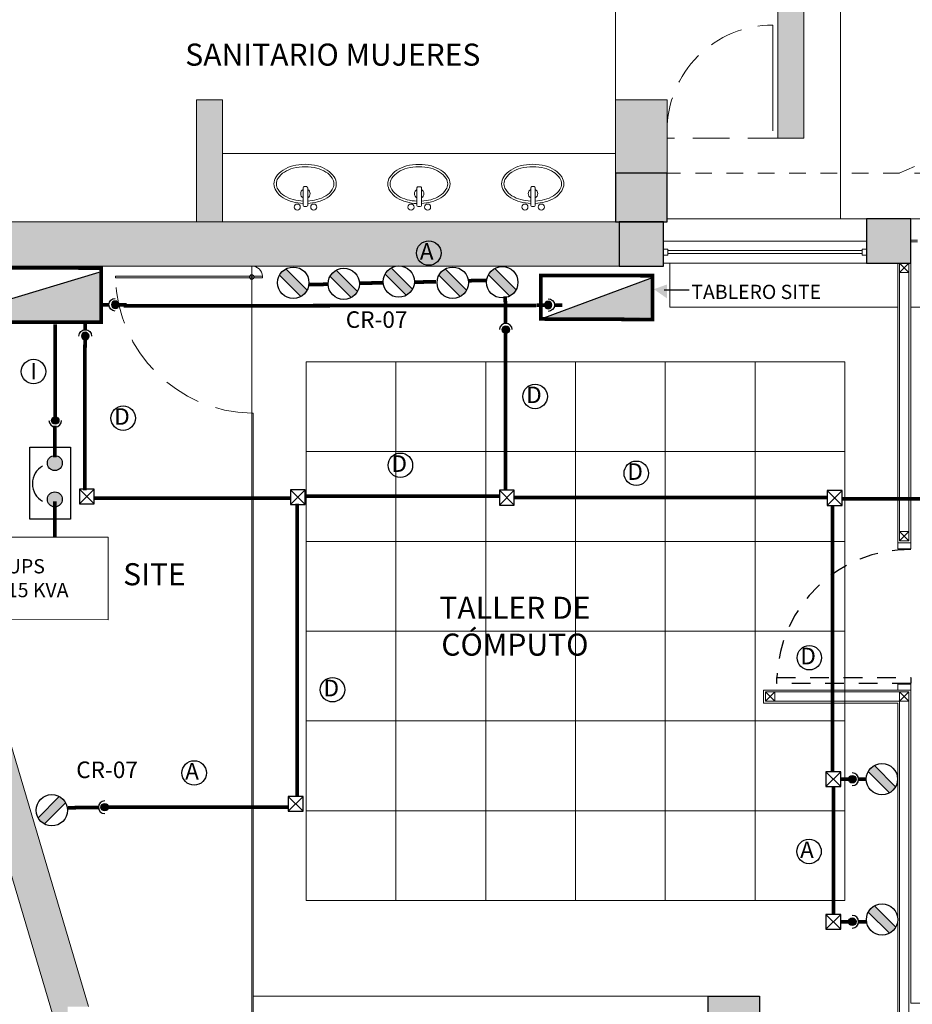
# Model space of a CAD drawing. Units: millimetres. Extents: x 2124 to 2431, y 1507 to 1543.
# Drawn here: x 2135 to 2141, y 1514 to 1521 of the extents above; entities that cross this region are included whole.
import ezdxf

# ---------------------------------------------------------------- set-up
doc = ezdxf.new("R2010")
doc.units = ezdxf.units.MM
for name, pattern in [('_TFJFA_MTY_ARQ-01$0$DASHED2', [9.525, 6.35, -3.175]), ('DASHED', [19.05, 12.7, -6.35]), ('DASHED2', [0.375, 0.25, -0.125]), ('DIVIDE5', [0.24, 0.12, -0.04, 0, -0.04, 0, -0.04]), ('HIDDEN', [0.375, 0.25, -0.125])]:
    doc.linetypes.add(name, pattern=pattern)
for name, color, linetype, lineweight in [('_AC_LIN_8.1_PROYECCIONES', 145, 'DASHED2', 0), ('_AD_HAT_4.1_RELLENO 60%', 253, 'Continuous', 0), ('_AG_BLQ_1.1_MUEBLES', 144, 'Continuous', 0), ('_AH_CAN_2.1_CRISTAL', 141, 'Continuous', 0), ('_TFJFA_MTY_ARQ-01$0$_AJ_CAR_1.1_PUERTAS MADERA', 11, 'Continuous', 0), ('ARQ01-columnas', 7, 'Continuous', 30), ('ARQ02-muros', 5, 'Continuous', 20), ('ARQ04-Muro Bajo', 4, 'Continuous', 13), ('CRISTALERIA PUERTAS', 140, 'Continuous', 0), ('Pisos', 9, 'Continuous', 0), ('POSTES Y CANALES', 251, 'Continuous', 0), ('PROYECCION', 253, 'DASHED2', 0), ('Proyecciones', 8, 'Continuous', 0), ('TABLAROCA', 30, 'Continuous', 5), ('TEXTOS1', 142, 'Continuous', 0)]:
    doc.layers.add(name, color=color, linetype=linetype, lineweight=lineweight)
for name, color, linetype in [('_TFJFA_MTY_ARQ-01$0$_AC_LIN_8.1_PROYECCIONES', 145, '_TFJFA_MTY_ARQ-01$0$DASHED2'), ('auxiliar', 6, 'Continuous'), ('FZA_SUB.ELECT', 8, 'Continuous'), ('IE R Canalizaciones', 5, 'Continuous'), ('IE R Contactos', 1, 'Continuous'), ('IE R Contactos TXT', 82, 'Continuous')]:
    doc.layers.add(name, color=color, linetype=linetype)
doc.layers.add('PLAFONES', color=7, linetype='Continuous', lineweight=5, true_color=0x666666)
doc.layers.add('PLATABANDA', color=9, linetype='Continuous', lineweight=0, true_color=0x808080)
doc.layers.add('Trazo', color=90, linetype='Continuous', plot=False)
doc.styles.add('IE', font='swisse.ttf', dxfattribs={"height": 0.15})
doc.styles.get("Standard").update_dxf_attribs({"font": 'arial.ttf'})

# ---------------------------------------------------------------- blocks, each defined once
blk = doc.blocks.new('LLAVES')
at = {"color": 0, "linetype": 'ByBlock'}
for p, q in [((0.0154, 0.0047), (0.0154, -0.0047)), ((0.0948, 0.0097), (0.0204, 0.0097)), ((0.0998, -0.0047), (0.0998, 0.0047)), ((0.0204, -0.0098), (0.0948, -0.0098))]:
    blk.add_line(p, q, dxfattribs=at)
for centre in [(0.013, 0.0346), (0.013, -0.0355)]:
    blk.add_circle(centre, 0.013, dxfattribs=at)
for centre, start, end in [((0.0204, 0.0047), 90, 180), ((0.0948, 0.0047), 0, 90), ((0.0204, -0.0047), 180, 270), ((0.0948, -0.0047), 270, 360)]:
    blk.add_arc(centre, 0.005, start, end, dxfattribs=at)
blk = doc.blocks.new('Lavabo planta 05')
at = {"linetype": 'ByBlock'}
for points in [[(0.2542, 0.2881, 0.050781), (0.1705, 0.2752, 0.076871), (0.0893, 0.24, 0.107155), (0.0296, 0.1815, 0.146462), (0.0119, 0.1223, 0.146462), (0.0296, 0.0632, 0.107155), (0.0893, 0.0047, 0.076871), (0.1705, -0.0305, 0.063889), (0.276, -0.044, 0.063889), (0.3815, -0.0305, 0.076871), (0.4628, 0.0047, 0.107155), (0.5225, 0.0632, 0.146462), (0.5402, 0.1223, 0.146462), (0.5225, 0.1815, 0.107155), (0.4628, 0.24, 0.076871), (0.3815, 0.2752, 0.053581), (0.2932, 0.2884, 0.063889)], [(0.2553, 0.2682, 0.050781), (0.1756, 0.2558, 0.076871), (0.0999, 0.2231, 0.107155), (0.0463, 0.1705, 0.146462), (0.0319, 0.1223, 0.146462), (0.0463, 0.0742, 0.107155), (0.0999, 0.0216, 0.076871), (0.1756, -0.0111, 0.063889), (0.276, -0.024, 0.063889), (0.3765, -0.0111, 0.076871), (0.4522, 0.0216, 0.107155), (0.5058, 0.0742, 0.146462), (0.5202, 0.1223, 0.146462), (0.5058, 0.1705, 0.107155), (0.4522, 0.2231, 0.076871), (0.3765, 0.2558, 0.053581), (0.2924, 0.2684, 0.053581)]]:
    blk.add_lwpolyline(points, format="xyb", dxfattribs=at)
for start, end in [(119.1764, 240.8236), (299.1764, 60.8236)]:
    blk.add_arc((0.2737, 0.2051), 0.04, start, end, dxfattribs=at)
at = {"linetype": 'ByBlock', "xscale": 2, "yscale": 2, "zscale": 2, "rotation": 270}
blk.add_blockref('LLAVES', (0.2737, 0.3451), dxfattribs=at)
blk = doc.blocks.new('A$C63853E1A')
at = {"layer": '_AC_LIN_8.1_PROYECCIONES', "linetype": 'Continuous', "ltscale": 0.02}
blk.add_lwpolyline([(0, 0), (0.8, 0)], dxfattribs=at)
at = {"layer": '_AC_LIN_8.1_PROYECCIONES', "linetype": 'DASHED', "ltscale": 0.02}
blk.add_arc((0, 0), 0.8, 270, 0, dxfattribs=at)
blk = doc.blocks.new('A$C47701C0D')
at = {"layer": '_AH_CAN_2.1_CRISTAL'}
for p, q in [((0.9, 0), (-0.1, 0)), ((-0.005, 0), (0.005, 0))]:
    blk.add_line(p, q, dxfattribs=at)
blk.add_lwpolyline([(-0.031, 0.926), (-0.031, -0.074), (-0.021, -0.074), (-0.021, 0.926)], close=True, dxfattribs=at)
blk.add_circle((-0.026, 0), 0.0153, dxfattribs=at)
at = {"layer": '_AH_CAN_2.1_CRISTAL', "linetype": 'DASHED2'}
blk.add_arc((-0.0451, -0.019), 0.9453, 1.15191, 88.53788, dxfattribs=at)
at = {"layer": '_AH_CAN_2.1_CRISTAL'}
blk.add_arc((-0.0257, 0.0001), 0.0743, 180.11344, 265.88149, dxfattribs=at)
blk = doc.blocks.new('REG  REG')
at = {"layer": 'IE R Canalizaciones'}
for p, q in [((-0.05, -0.05), (0.05, 0.05)), ((0.05, -0.05), (-0.05, 0.05))]:
    blk.add_line(p, q, dxfattribs=at)
blk.add_lwpolyline([(-0.05, 0.05), (0.05, 0.05), (0.05, -0.05), (-0.05, -0.05)], close=True, dxfattribs=at)
blk = doc.blocks.new('DOWN 2')
at = {"layer": 'IE R Canalizaciones'}
h = blk.add_hatch(color=256, dxfattribs=at)
h.dxf.hatch_style = 1
edge = h.paths.add_edge_path()
edge.add_arc((0, 0), 0.0256, 0, 360)
at = {"layer": 'IE R Canalizaciones', "const_width": 0.025}
for points in [[(0, 0.0784), (0, 0.0256)], [(0, -0.0959), (0, -0.0431)]]:
    blk.add_lwpolyline(points, dxfattribs=at)
at = {"layer": 'IE R Canalizaciones'}
blk.add_circle((0, 0), 0.0256, dxfattribs=at)
blk.add_arc((0, 0), 0.0431, 180, 0, dxfattribs=at)
blk = doc.blocks.new('Contacto Regulado')
at = {"layer": 'IE R Contactos'}
h = blk.add_hatch(color=256, dxfattribs=at)
h.dxf.hatch_style = 1
h.paths.add_polyline_path([(-0.0729, 0.1335, 0.143878), (-0.1335, 0.0729), (0.0729, -0.1335, 0.143878), (0.1335, -0.0729)])
for p, q in [((-0.0729, 0.1335), (0.1335, -0.0729)), ((-0.1335, 0.0729), (0.0729, -0.1335))]:
    blk.add_line(p, q, dxfattribs=at)
blk.add_circle((0, 0), 0.1521, dxfattribs=at)
blk = doc.blocks.new('int')
at = {"layer": 'FZA_SUB.ELECT', "linetype": 'Continuous'}
h = blk.add_hatch(color=5, dxfattribs=at)
h.paths.add_polyline_path([(65.102, 190.467, 1), (64.89, 190.467, 1)])
h.paths.add_polyline_path([(64.89, 189.953, 1), (65.102, 189.953, 1)])
at = {"layer": 'FZA_SUB.ELECT', "color": 5, "linetype": 'Continuous', "const_width": 0.05}
for points in [[(64.996, 190.548), (64.996, 190.995)], [(64.996, 189.923), (64.996, 189.423)]]:
    blk.add_lwpolyline(points, dxfattribs=at)
at = {"layer": 'FZA_SUB.ELECT', "color": 5, "linetype": 'Continuous'}
for centre in [(64.996, 190.467), (64.996, 189.953)]:
    blk.add_circle(centre, 0.106, dxfattribs=at)
blk.add_ellipse((64.91, 190.175), major_axis=(0, -0.267), ratio=0.865914, start_param=-2.750264, end_param=-0.391329, dxfattribs=at)

msp = doc.modelspace()

# ---------------------------------------------------------------- hatches: boundary and pattern name
at = {"layer": '_AD_HAT_4.1_RELLENO 60%'}
h = msp.add_hatch(color=256, dxfattribs=at)
h.dxf.hatch_style = 1
h.paths.add_polyline_path([(2139.8865, 1520.7352), (2139.7097, 1520.7352), (2139.7097, 1519.8764), (2139.7581, 1519.8764), (2139.8865, 1519.8764)])
h = msp.add_hatch(color=256, dxfattribs=at)
h.dxf.hatch_style = 1
h.paths.add_polyline_path([(2135.7609, 1520.1352), (2135.7609, 1519.3072), (2135.9376, 1519.3072), (2135.9376, 1520.1352)])
h = msp.add_hatch(color=256, dxfattribs=at)
h.dxf.hatch_style = 1
h.paths.add_polyline_path([(2138.9581, 1519.6372), (2138.9581, 1520.1352), (2138.6081, 1520.1352), (2138.6081, 1519.6372)])
h = msp.add_hatch(color=256, dxfattribs=at)
h.dxf.hatch_style = 1
h.paths.add_polyline_path([(2138.9581, 1519.6372), (2138.9381, 1519.6372), (2138.6081, 1519.6372), (2138.6081, 1519.3072), (2138.9581, 1519.3072)])
h = msp.add_hatch(color=256, dxfattribs=at)
h.dxf.hatch_style = 1
h.paths.add_polyline_path([(2138.6331, 1519.3072), (2138.6081, 1519.3072), (2133.7281, 1519.3072), (2133.7281, 1519.0072), (2138.6331, 1519.0072)])
h = msp.add_hatch(color=256, dxfattribs=at)
h.dxf.hatch_style = 1
h.paths.add_polyline_path([(2138.9331, 1519.3072), (2138.6331, 1519.3072), (2138.6331, 1519.0072), (2138.9331, 1519.0072)])
h = msp.add_hatch(color=256, dxfattribs=at)
h.dxf.hatch_style = 1
h.paths.add_polyline_path([(2140.614, 1519.0272), (2140.614, 1519.3272), (2140.314, 1519.3272), (2140.314, 1519.0272)])
h = msp.add_hatch(color=256, dxfattribs=at)
h.dxf.hatch_style = 1
h.paths.add_polyline_path([(2133.5343, 1519.0072), (2133.2747, 1519.0072), (2134.8871, 1513.5773), (2134.8871, 1513.9773), (2135.0283, 1513.9773)])
h = msp.add_hatch(color=256, dxfattribs=at)
h.dxf.hatch_style = 1
h.paths.add_polyline_path([(2139.587, 1514.0473), (2139.237, 1514.0473), (2139.237, 1513.5773), (2139.587, 1513.5773)])
at = {"layer": 'IE R Canalizaciones'}
for color, points in [(256, [(2133.9895, 1518.6317), (2135.1088, 1518.6333), (2135.1014, 1518.9795), (2135.1014, 1518.9649)]), (4, [(2138.1082, 1518.6486), (2138.8438, 1518.6587), (2138.8563, 1518.7415), (2138.8591, 1518.9296)]), (4, [(2138.9568, 1518.8818), (2138.8686, 1518.8499), (2138.9574, 1518.7878), (2138.9569, 1518.8035)])]:
    msp.add_hatch(color=color, dxfattribs=at).paths.add_polyline_path(points)
h = msp.add_hatch(color=256, dxfattribs=at)
h.dxf.hatch_style = 1
edge = h.paths.add_edge_path()
edge.add_arc((2137.863, 1518.5756), 0.0256, 0, 360)
h = msp.add_hatch(color=256, dxfattribs=at)
h.dxf.hatch_style = 1
edge = h.paths.add_edge_path()
edge.add_arc((2134.8018, 1517.9581), 0.0256, 0, 360)
h = msp.add_hatch(color=256, dxfattribs=at)
h.dxf.hatch_style = 1
edge = h.paths.add_edge_path()
edge.add_arc((2135.1379, 1515.3316), 0.0256, 0, 360)

# ---------------------------------------------------------------- linework, layer by layer
at = {"layer": '_AG_BLQ_1.1_MUEBLES'}
msp.add_line((2138.6081, 1519.7722), (2135.937, 1519.7722), dxfattribs=at)
at = {"layer": '_AG_BLQ_1.1_MUEBLES', "color": 3}
msp.add_lwpolyline([(2135.1605, 1517.1663), (2134.2505, 1517.1665), (2134.2505, 1516.6077), (2135.1605, 1516.6051)], close=True, dxfattribs=at)
at = {"layer": '_AH_CAN_2.1_CRISTAL'}
for p, q in [((2140.614, 1519.1822), (2140.6594, 1519.1822)), ((2140.614, 1519.1722), (2140.6594, 1519.1722)), ((2138.9631, 1519.1222), (2138.9331, 1519.1222)), ((2138.9631, 1519.0822), (2138.9631, 1519.1222)), ((2140.284, 1519.1122), (2138.9631, 1519.1122)), ((2140.284, 1519.0922), (2138.9631, 1519.0922)), ((2140.314, 1519.1222), (2140.284, 1519.1222)), ((2140.284, 1519.0822), (2140.284, 1519.1222)), ((2138.9631, 1519.0822), (2138.9331, 1519.0822)), ((2140.314, 1519.0822), (2140.284, 1519.0822)), ((2136.137, 1518.0072), (2136.147, 1518.0072)), ((2136.137, 1513.8273), (2136.137, 1518.0072)), ((2136.147, 1513.8273), (2136.147, 1518.0072))]:
    msp.add_line(p, q, dxfattribs=at)
at = {"layer": '_TFJFA_MTY_ARQ-01$0$_AC_LIN_8.1_PROYECCIONES', "ltscale": 0.02}
msp.add_lwpolyline([(2139.704, 1516.1722), (2139.704, 1516.2122), (2140.614, 1516.2122), (2140.614, 1516.1722)], close=True, dxfattribs=at)
msp.add_arc((2140.6085, 1516.177), 0.9052, 89.65586, 177.76948, dxfattribs=at)
at = {"layer": '_TFJFA_MTY_ARQ-01$0$_AJ_CAR_1.1_PUERTAS MADERA'}
for points in [[(2140.614, 1517.0872), (2140.614, 1517.1272), (2140.5251, 1517.1272), (2140.5251, 1517.0872)], [(2140.614, 1516.1272), (2140.614, 1516.1672), (2140.5251, 1516.1672), (2140.5251, 1516.1272)]]:
    msp.add_lwpolyline(points, close=True, dxfattribs=at)
at = {"layer": 'ARQ01-columnas'}
msp.add_lwpolyline([(2138.9581, 1519.3072), (2138.9581, 1519.6372), (2138.6081, 1519.6372), (2138.6081, 1519.3072), (2138.9581, 1519.3072)], dxfattribs=at)
for points in [[(2138.6331, 1519.0072), (2138.9331, 1519.0072), (2138.9331, 1519.3072), (2138.6331, 1519.3072)], [(2140.314, 1519.0272), (2140.614, 1519.0272), (2140.614, 1519.3272), (2140.314, 1519.3272)], [(2139.237, 1514.0473), (2139.587, 1514.0473), (2139.587, 1513.5773), (2139.237, 1513.5773)]]:
    msp.add_lwpolyline(points, close=True, dxfattribs=at)
at = {"layer": 'ARQ02-muros'}
for p, q in [((2134.8871, 1513.5773), (2131.3296, 1525.5572)), ((2135.7609, 1520.1352), (2135.9376, 1520.1352)), ((2135.7609, 1520.1352), (2135.7609, 1519.3072)), ((2135.9376, 1520.1352), (2135.9376, 1519.3072)), ((2138.6081, 1519.3072), (2133.7281, 1519.3072)), ((2135.0283, 1513.9773), (2133.5343, 1519.0072)), ((2138.6331, 1519.0072), (2133.7281, 1519.0072))]:
    msp.add_line(p, q, dxfattribs=at)
for points in [[(2139.7097, 1520.736), (2139.8865, 1520.736), (2139.8865, 1519.8764), (2139.7097, 1519.8764)], [(2138.9581, 1519.6372), (2138.9581, 1520.1352), (2138.6081, 1520.1352), (2138.6081, 1519.6372)]]:
    msp.add_lwpolyline(points, close=True, dxfattribs=at)
at = {"layer": 'ARQ04-Muro Bajo'}
for p, q in [((2138.6081, 1520.1352), (2138.6082, 1520.7352)), ((2140.314, 1519.3272), (2138.9581, 1519.3272)), ((2140.314, 1519.1772), (2138.9331, 1519.1772)), ((2140.314, 1519.0272), (2138.9331, 1519.0272))]:
    msp.add_line(p, q, dxfattribs=at)
at = {"layer": 'auxiliar', "color": 4, "lineweight": 30}
msp.add_line((2139.1084, 1518.8439), (2138.9382, 1518.8439), dxfattribs=at)
at = {"layer": 'CRISTALERIA PUERTAS'}
msp.add_line((2136.1371, 1519.0076), (2136.1371, 1518.0076), dxfattribs=at)
at = {"layer": 'IE R Canalizaciones'}
msp.add_line((2133.9895, 1518.63), (2135.1014, 1518.9649), dxfattribs=at)
at = {"layer": 'IE R Canalizaciones', "color": 4}
msp.add_line((2138.1041, 1518.6477), (2138.8591, 1518.9296), dxfattribs=at)
at = {"layer": 'IE R Canalizaciones', "const_width": 0.025}
msp.add_lwpolyline([(2133.9835, 1518.6236), (2135.114, 1518.6269), (2135.114, 1518.9939), (2133.9835, 1518.9946)], close=True, dxfattribs=at)
at = {"layer": 'IE R Canalizaciones', "color": 4, "const_width": 0.025}
msp.add_lwpolyline([(2138.0999, 1518.6477), (2138.8586, 1518.6444), (2138.8591, 1518.9419), (2138.0999, 1518.9421)], close=True, dxfattribs=at)
at = {"layer": 'IE R Canalizaciones', "const_width": 0.025}
for points in [[(2136.5263, 1518.881), (2136.6561, 1518.8837)], [(2136.865, 1518.8906), (2137.0256, 1518.8933)], [(2137.2403, 1518.8977), (2137.3891, 1518.9004)], [(2137.6102, 1518.9075), (2137.732, 1518.9102)], [(2138.0704, 1518.7393), (2135.2666, 1518.737)], [(2137.8591, 1518.8011), (2137.8618, 1518.6141)], [(2134.8024, 1518.0091), (2134.8024, 1518.6118)], [(2137.8608, 1517.4824), (2137.8608, 1518.5496)], [(2135.0036, 1517.4834), (2135.0036, 1518.4727)], [(2134.8018, 1518.0365), (2134.8018, 1517.9655)], [(2135.0625, 1517.4306), (2136.398, 1517.4306)], [(2136.5076, 1517.4433), (2137.8189, 1517.4433)], [(2140.0437, 1517.4347), (2137.9188, 1517.4347)], [(2145.4132, 1517.4254), (2140.1439, 1517.4254)], [(2136.4445, 1515.4087), (2136.4445, 1517.3927)], [(2140.0818, 1515.5718), (2140.0818, 1517.3741)], [(2140.0899, 1514.6008), (2140.0899, 1515.4714)], [(2134.8887, 1515.3277), (2135.0994, 1515.3304)], [(2136.3843, 1515.3316), (2135.1501, 1515.3316)]]:
    msp.add_lwpolyline(points, dxfattribs=at)
at = {"layer": 'IE R Canalizaciones'}
msp.add_lwpolyline([(2134.6296, 1517.7762), (2134.9058, 1517.7762), (2134.9058, 1517.2887), (2134.6296, 1517.2887)], close=True, dxfattribs=at)
for centre in [(2137.863, 1518.5756), (2134.8018, 1517.9581), (2135.1379, 1515.3316)]:
    msp.add_circle(centre, 0.0256, dxfattribs=at)
for centre, start, end in [((2137.863, 1518.5756), 0, 180), ((2134.8018, 1517.9581), 180, 0), ((2135.1379, 1515.3316), 90, 270)]:
    msp.add_arc(centre, 0.0431, start, end, dxfattribs=at)
at = {"layer": 'IE R Contactos TXT', "color": 2}
for centre in [(2137.3397, 1519.0952), (2134.6543, 1518.2906), (2138.062, 1518.1215), (2135.2634, 1517.9741), (2137.1469, 1517.654), (2138.7494, 1517.5998), (2139.9248, 1516.347), (2136.6855, 1516.1296), (2135.7457, 1515.5644), (2139.9228, 1515.0308)]:
    msp.add_circle(centre, 0.0831, dxfattribs=at)
at = {"layer": 'Pisos'}
for p, q in [((2140.1358, 1519.3272), (2140.1357, 1520.7352)), ((2140.614, 1519.3272), (2141.914, 1519.3272))]:
    msp.add_line(p, q, dxfattribs=at)
at = {"layer": 'PLAFONES'}
for points in [[(2136.506, 1518.3573), (2137.116, 1518.3573), (2137.116, 1517.7473), (2136.506, 1517.7473)], [(2137.116, 1518.3573), (2137.726, 1518.3573), (2137.726, 1517.7473), (2137.116, 1517.7473)], [(2137.726, 1518.3573), (2138.336, 1518.3573), (2138.336, 1517.7473), (2137.726, 1517.7473)], [(2138.336, 1518.3573), (2138.946, 1518.3573), (2138.946, 1517.7473), (2138.336, 1517.7473)], [(2138.946, 1518.3573), (2139.556, 1518.3573), (2139.556, 1517.7473), (2138.946, 1517.7473)], [(2139.556, 1518.3573), (2140.166, 1518.3573), (2140.166, 1517.7473), (2139.556, 1517.7473)], [(2136.506, 1517.7473), (2137.116, 1517.7473), (2137.116, 1517.1373), (2136.506, 1517.1373)], [(2137.116, 1517.7473), (2137.726, 1517.7473), (2137.726, 1517.1373), (2137.116, 1517.1373)], [(2137.726, 1517.7473), (2138.336, 1517.7473), (2138.336, 1517.1373), (2137.726, 1517.1373)], [(2138.336, 1517.7473), (2138.946, 1517.7473), (2138.946, 1517.1373), (2138.336, 1517.1373)], [(2138.946, 1517.7473), (2139.556, 1517.7473), (2139.556, 1517.1373), (2138.946, 1517.1373)], [(2139.556, 1517.7473), (2140.166, 1517.7473), (2140.166, 1517.1373), (2139.556, 1517.1373)], [(2136.506, 1517.1373), (2137.116, 1517.1373), (2137.116, 1516.5273), (2136.506, 1516.5273)], [(2137.116, 1517.1373), (2137.726, 1517.1373), (2137.726, 1516.5273), (2137.116, 1516.5273)], [(2137.726, 1517.1373), (2138.336, 1517.1373), (2138.336, 1516.5273), (2137.726, 1516.5273)], [(2138.336, 1517.1373), (2138.946, 1517.1373), (2138.946, 1516.5273), (2138.336, 1516.5273)], [(2138.946, 1517.1373), (2139.556, 1517.1373), (2139.556, 1516.5273), (2138.946, 1516.5273)], [(2139.556, 1517.1373), (2140.166, 1517.1373), (2140.166, 1516.5273), (2139.556, 1516.5273)], [(2136.506, 1516.5273), (2137.116, 1516.5273), (2137.116, 1515.9173), (2136.506, 1515.9173)], [(2137.116, 1516.5273), (2137.726, 1516.5273), (2137.726, 1515.9173), (2137.116, 1515.9173)], [(2137.726, 1516.5273), (2138.336, 1516.5273), (2138.336, 1515.9173), (2137.726, 1515.9173)], [(2138.336, 1516.5273), (2138.946, 1516.5273), (2138.946, 1515.9173), (2138.336, 1515.9173)], [(2138.946, 1516.5273), (2139.556, 1516.5273), (2139.556, 1515.9173), (2138.946, 1515.9173)], [(2139.556, 1516.5273), (2140.166, 1516.5273), (2140.166, 1515.9173), (2139.556, 1515.9173)], [(2136.506, 1515.9173), (2137.116, 1515.9173), (2137.116, 1515.3073), (2136.506, 1515.3073)], [(2137.116, 1515.9173), (2137.726, 1515.9173), (2137.726, 1515.3073), (2137.116, 1515.3073)], [(2137.726, 1515.9173), (2138.336, 1515.9173), (2138.336, 1515.3073), (2137.726, 1515.3073)], [(2138.336, 1515.9173), (2138.946, 1515.9173), (2138.946, 1515.3073), (2138.336, 1515.3073)], [(2138.946, 1515.9173), (2139.556, 1515.9173), (2139.556, 1515.3073), (2138.946, 1515.3073)], [(2139.556, 1515.9173), (2140.166, 1515.9173), (2140.166, 1515.3073), (2139.556, 1515.3073)], [(2136.506, 1515.3073), (2137.116, 1515.3073), (2137.116, 1514.6973), (2136.506, 1514.6973)], [(2137.116, 1515.3073), (2137.726, 1515.3073), (2137.726, 1514.6973), (2137.116, 1514.6973)], [(2137.726, 1515.3073), (2138.336, 1515.3073), (2138.336, 1514.6973), (2137.726, 1514.6973)], [(2138.336, 1515.3073), (2138.946, 1515.3073), (2138.946, 1514.6973), (2138.336, 1514.6973)], [(2138.946, 1515.3073), (2139.556, 1515.3073), (2139.556, 1514.6973), (2138.946, 1514.6973)], [(2139.556, 1515.3073), (2140.166, 1515.3073), (2140.166, 1514.6973), (2139.556, 1514.6973)]]:
    msp.add_lwpolyline(points, close=True, dxfattribs=at)
at = {"layer": 'PLATABANDA'}
for p, q in [((2138.9773, 1519.0272), (2138.9773, 1518.7272)), ((2140.5251, 1518.7272), (2138.9773, 1518.7272)), ((2145.5292, 1518.7272), (2140.614, 1518.7272)), ((2139.587, 1514.0473), (2136.147, 1514.0473))]:
    msp.add_line(p, q, dxfattribs=at)
msp.add_lwpolyline([(2136.506, 1518.3573), (2140.166, 1518.3573), (2140.166, 1514.6973), (2136.506, 1514.6973)], close=True, dxfattribs=at)
at = {"layer": 'POSTES Y CANALES'}
for p, q in [((2140.5378, 1518.9637), (2140.6013, 1519.0272)), ((2140.6013, 1518.9637), (2140.5378, 1519.0272)), ((2140.5378, 1517.1399), (2140.6013, 1517.2034)), ((2140.6013, 1517.1399), (2140.5378, 1517.2034)), ((2139.6267, 1516.051), (2139.6902, 1516.1145)), ((2139.6902, 1516.051), (2139.6267, 1516.1145)), ((2140.5378, 1516.051), (2140.6013, 1516.1145)), ((2140.6013, 1516.051), (2140.5378, 1516.1145))]:
    msp.add_line(p, q, dxfattribs=at)
for points in [[(2140.5378, 1519.0272), (2140.6013, 1519.0272), (2140.6013, 1518.9637), (2140.5378, 1518.9637)], [(2140.6013, 1517.2034), (2140.5378, 1517.2034), (2140.5378, 1518.9637), (2140.6013, 1518.9637)], [(2140.5378, 1517.2034), (2140.6013, 1517.2034), (2140.6013, 1517.1399), (2140.5378, 1517.1399)], [(2139.6267, 1516.1145), (2139.6902, 1516.1145), (2139.6902, 1516.051), (2139.6267, 1516.051)], [(2139.6902, 1516.1145), (2140.5378, 1516.1145), (2140.5378, 1516.051), (2139.6902, 1516.051)], [(2140.5378, 1516.1145), (2140.6013, 1516.1145), (2140.6013, 1516.051), (2140.5378, 1516.051)], [(2140.6013, 1516.051), (2140.5378, 1516.051), (2140.5378, 1513.7908), (2140.6013, 1513.7908)]]:
    msp.add_lwpolyline(points, close=True, dxfattribs=at)
at = {"layer": 'PROYECCION', "linetype": 'DASHED2', "ltscale": 0.45}
msp.add_lwpolyline([(2138.6997, 1525.3172), (2153.7131, 1525.3172), (2153.7131, 1519.6372), (2138.9581, 1519.6372)], dxfattribs=at)
at = {"layer": 'Proyecciones', "linetype": 'HIDDEN'}
msp.add_line((2153.3181, 1525.3172), (2140.535, 1519.6372), dxfattribs=at)
at = {"layer": 'Proyecciones', "linetype": 'DASHED2'}
msp.add_line((2139.7581, 1519.8764), (2138.9598, 1519.8764), dxfattribs=at)
at = {"layer": 'TABLAROCA'}
for p, q in [((2140.614, 1517.1272), (2140.614, 1519.3272)), ((2140.5251, 1517.1272), (2140.5251, 1519.0272)), ((2140.614, 1517.1272), (2140.5251, 1517.1272)), ((2139.614, 1516.0383), (2139.614, 1516.1272)), ((2139.614, 1516.1272), (2140.5251, 1516.1272)), ((2140.5251, 1516.1272), (2140.614, 1516.1272)), ((2140.614, 1516.1272), (2140.614, 1514.0005)), ((2140.5251, 1516.0383), (2139.614, 1516.0383)), ((2140.5251, 1513.7273), (2140.5251, 1516.0383)), ((2140.614, 1514.0005), (2145.5292, 1514.0005))]:
    msp.add_line(p, q, dxfattribs=at)

# ---------------------------------------------------------------- block references
at = {"layer": '_AG_BLQ_1.1_MUEBLES'}
for name, p, xscale, yscale, zscale, rotation in [('A$C63853E1A', (2139.676, 1519.926), -0.8973787080743831, 0.8973787080743831, 0.8973787080743831, 270), ('Lavabo planta 05', (2136.7202, 1519.663), 0.8000000000001819, 0.8000000000001819, 0.8000000000001819, 180), ('Lavabo planta 05', (2136.7202, 1519.663), 0.8000000000001819, 0.8000000000001819, 0.8000000000001819, 180), ('Lavabo planta 05', (2137.4934, 1519.6626), 0.8000000000001819, 0.8000000000001819, 0.8000000000001819, 180), ('Lavabo planta 05', (2137.4934, 1519.6626), 0.8000000000001819, 0.8000000000001819, 0.8000000000001819, 180), ('Lavabo planta 05', (2138.2666, 1519.663), 0.8000000000001819, 0.8000000000001819, 0.8000000000001819, 180), ('Lavabo planta 05', (2138.2666, 1519.663), 0.8000000000001819, 0.8000000000001819, 0.8000000000001819, 180)]:
    msp.add_blockref(name, p, dxfattribs=dict(at, xscale=xscale, yscale=yscale, zscale=zscale, rotation=rotation))
at = {"layer": '_AH_CAN_2.1_CRISTAL', "xscale": -1, "rotation": 89.99999999999272}
msp.add_blockref('A$C47701C0D', (2136.137, 1518.9072), dxfattribs=at)
at = {"layer": 'IE R Canalizaciones', "linetype": 'DIVIDE5', "xscale": -1}
for p, rotation in [((2135.2097, 1518.7441), 270), ((2138.1506, 1518.7418), 90), ((2135.0062, 1518.5316), 180)]:
    msp.add_blockref('DOWN 2', p, dxfattribs=dict(at, rotation=rotation))
at = {"layer": 'IE R Canalizaciones', "linetype": 'Continuous', "xscale": 0.48, "yscale": 0.48, "zscale": 0.48}
msp.add_blockref('int', (2103.6011, 1426.245), dxfattribs=at)
at = {"layer": 'IE R Canalizaciones', "xscale": -1}
for p in [(2135.0159, 1517.4428), (2136.4493, 1517.4371), (2137.8697, 1517.434)]:
    msp.add_blockref('REG  REG', p, dxfattribs=at)
at = {"layer": 'IE R Canalizaciones', "xscale": -1, "rotation": 90}
for p in [(2140.0967, 1517.4316), (2140.0879, 1515.5217), (2136.4352, 1515.3551), (2140.0879, 1514.5535)]:
    msp.add_blockref('REG  REG', p, dxfattribs=at)
at = {"layer": 'IE R Canalizaciones', "linetype": 'DIVIDE5', "rotation": 89.99999999999999}
for p in [(2140.2163, 1515.5217), (2140.2163, 1514.5535)]:
    msp.add_blockref('DOWN 2', p, dxfattribs=at)
at = {"layer": 'IE R Contactos', "xscale": 0.7, "yscale": 0.7, "zscale": 0.7}
for p in [(2136.4192, 1518.894), (2136.762, 1518.8862), (2137.136, 1518.9018), (2137.5021, 1518.894), (2137.839, 1518.897), (2140.4178, 1515.522), (2140.4188, 1514.5684)]:
    msp.add_blockref('Contacto Regulado', p, dxfattribs=at)
at = {"layer": 'IE R Contactos', "xscale": 0.7, "yscale": 0.7, "zscale": 0.7, "rotation": 90}
msp.add_blockref('Contacto Regulado', (2134.7786, 1515.3107), dxfattribs=at)

# ---------------------------------------------------------------- texts
at = {"layer": 'IE R Contactos TXT', "style": 'IE'}
for s, p in [('A', (2137.2788, 1519.0502)), ('I', (2134.6335, 1518.2371)), ('D', (2138.001, 1518.0764)), ('D', (2135.2025, 1517.9291)), ('D', (2137.0859, 1517.609)), ('D', (2138.6885, 1517.5548)), ('D', (2139.8638, 1516.302)), ('D', (2136.6245, 1516.0845)), ('A', (2135.6847, 1515.5194)), ('A', (2139.8618, 1514.9857))]:
    msp.add_text(s, height=0.1125, dxfattribs=at).set_placement(p)
at = {"layer": 'IE R Contactos TXT', "color": 3, "style": 'IE'}
for p in [(2136.7756, 1518.5873), (2134.9446, 1515.5293)]:
    msp.add_text('CR-07', height=0.1125, dxfattribs=at).set_placement(p)
at = {"layer": 'TEXTOS1'}
msp.add_text('SANITARIO MUJERES', height=0.15, rotation=359.99995, dxfattribs=at).set_placement((2135.6852, 1520.3682))
at = {"layer": 'TEXTOS1', "color": 6, "insert": (2139.1232, 1518.7834), "char_height": 0.096752, "attachment_point": 7}
msp.add_mtext_dynamic_manual_height_columns('{\\fArial|b1|i0|c0|p34;\\C4;TABLERO SITE}', width=0.992631, gutter_width=80.6269, heights=[0.1236], dxfattribs=at)
at = {"layer": 'TEXTOS1', "char_height": 0.15, "width": 2.422462, "attachment_point": 2, "rotation": 359.99995}
for s, insert in [('\\pi0.42333;SITE', (2135.4443, 1516.9888)), ('\\pi0.42333;TALLER DE\\PCÓMPUTO', (2137.8929, 1516.761))]:
    msp.add_mtext(s, dxfattribs=dict(at, insert=insert))
at = {"layer": 'Trazo'}
note = msp.add_mtext_dynamic_manual_height_columns('{\\fArial|b1|i0|c0|p34;\\H0.485x;\\C4;UPS \\P15 KVA\\C0;\\P\\P}', width=1.451276, gutter_width=0, heights=[0.5379, 0], dxfattribs=dict(at, insert=(2134.4735, 1517.0166), char_height=0.2, attachment_point=1))
for column, words in zip(note.columns.linked_columns, ['{\\C0; \\P\\P}']):
    column.text = words

doc.saveas('drawing.dxf')
